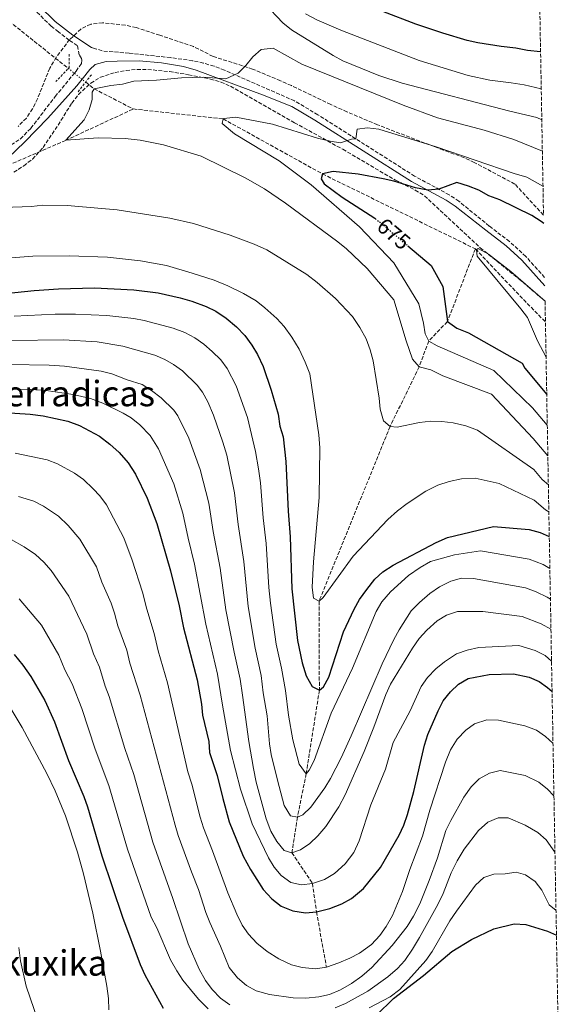
# Model space of a CAD drawing. Units: metres. Extents: x 621336 to 624795, y 4715613 to 4717987.
# Drawn here: x 624530 to 624775, y 4716912 to 4717358 of the extents above; entities that cross this region are included whole.
import ezdxf
from ezdxf.enums import TextEntityAlignment as Align

# ---------------------------------------------------------------- set-up
doc = ezdxf.new("R2010")
doc.units = ezdxf.units.M
doc.header["$MEASUREMENT"] = 0
for name, pattern in [('DGN Style 2', [1.7399219301090239, 1.043953158065414, -0.6959687720436097]), ('DGN Style 3', [2.435890702152634, 1.739921930109024, -0.6959687720436097]), ('DGN Style 5', [1.217945351076317, 0.5219765790327072, -0.6959687720436097])]:
    doc.linetypes.add(name, pattern=pattern)
for name, color, linetype, lineweight in [('Barranco lineal', 142, 'DGN Style 3', 13), ('Barranco lineal no visto', 142, 'DGN Style 5', 0), ('Camino', 7, 'DGN Style 3', 0), ('Cota de curva de nivel directora', 7, 'Continuous', 0), ('Curva de nivel directora', 30, 'Continuous', 30), ('Curva de nivel directora no vista', 30, 'DGN Style 5', 30), ('Curva de nivel intermedia', 30, 'Continuous', 0), ('Margen derecho', 7, 'Continuous', 0), ('Pontón-alcantarilla (pasos de agua)', 1, 'DGN Style 2', 0), ('Texto de Área (paraje) menor', 7, 'Continuous', 0), ('Zona arbolada', 92, 'DGN Style 3', 0)]:
    doc.layers.add(name, color=color, linetype=linetype, lineweight=lineweight)
doc.styles.add('Style-Arial', font='arial.ttf')

msp = doc.modelspace()

# ---------------------------------------------------------------- linework, layer by layer
at = {"layer": 'Barranco lineal', "color": 142, "linetype": 'DGN Style 3', "lineweight": 13, "extrusion": (0.1017982061217342, 0.0356973999669402, 0.9941643832214054), "elevation": 232656.7172224886, "flags": 128}
msp.add_lwpolyline([(4244888.534320123, -2137771.695451524), (4244884.439741739, -2137774.291030045), (4244869.928238502, -2137788.103215743)], dxfattribs=at)
at = {"layer": 'Barranco lineal', "color": 142, "linetype": 'DGN Style 3', "lineweight": 13, "extrusion": (0.6259326051348758, 0.5426264069025797, 0.5601472631023594), "elevation": 2951124.565089385, "flags": 128}
msp.add_lwpolyline([(3155126.882561009, -1994698.470967043), (3155093.974112609, -1994701.102568072), (3155081.109651336, -1994702.575298922)], dxfattribs=at)
at = {"layer": 'Barranco lineal', "color": 142, "linetype": 'DGN Style 3', "lineweight": 13}
for points in [[(624166.6500000004, 4717721.65, 745), (624194.0899999999, 4717707.09, 740), (624223.0800000001, 4717692.630000001, 735), (624253.6699999999, 4717672.800000001, 730), (624299.0499999998, 4717642.720000001, 725), (624318.9400000004, 4717620.67, 720), (624353.6699999999, 4717595.890000001, 715), (624378.3099999997, 4717554.619999999, 710), (624408.1399999997, 4717498.42, 705), (624444.75, 4717442.01, 700), (624459.4900000002, 4717420.24, 695), (624496.0599999997, 4717380.109999999, 690), (624551.5300000003, 4717336.08, 685.8699999999953)], [(623979.5300000003, 4717246.41, 715), (624063.3700000001, 4717270, 710), (624099.9199999999, 4717286.99, 706.029999999999), (624145.3200000003, 4717294.619999999, 705), (624229.6299999999, 4717290.300000001, 700), (624330.1200000001, 4717277.730000001, 695), (624394.5599999997, 4717270.75, 691.029999999999), (624427.4199999999, 4717270.619999999, 690), (624488.4600000001, 4717276.600000001, 688.2599999999948), (624550.3899999997, 4717303.480000001, 685), (624580.9500000002, 4717317.67, 683.5099999999948)], [(624580.9500000002, 4717317.67, 683.5099999999948), (624621.6399999997, 4717313.180000001, 680), (624666.5999999996, 4717288.26, 675), (624735.7699999996, 4717254.350000001, 670)], [(624735.7699999996, 4717254.350000001, 670), (624723.1100000005, 4717221.41, 675), (624714.6500000004, 4717212.630000001, 680), (624710.3600000005, 4717200.970000001, 685), (624697.1699999999, 4717173.92, 690), (624665.0099999999, 4717094.880000001, 695), (624665.1699999999, 4717054.57, 700), (624659.2100000001, 4717016.789999999, 705), (624655.2300000006, 4716997.039999999, 710), (624652.7599999999, 4716981, 715), (624662.04, 4716967.100000001, 720), (624663.8799999999, 4716954.24, 725), (624668.3499999996, 4716929.26, 730)]]:
    msp.add_polyline3d(points, dxfattribs=at)
at = {"layer": 'Barranco lineal no visto', "color": 142, "linetype": 'DGN Style 5', "lineweight": 0, "extrusion": (-0.3393859221581813, -0.5024242467191086, 0.7952276857287964), "elevation": -2581522.60052164, "flags": 128}
msp.add_lwpolyline([(-2123015.746446951, 3387014.906728761), (-2123012.241773377, 3387014.560371811), (-2123007.799234821, 3387014.130894312), (-2123005.726437965, 3387013.933630663)], dxfattribs=at)
at = {"layer": 'Camino', "color": 7, "linetype": 'DGN Style 3', "lineweight": 0}
for points in [[(624525.6700000024, 4717301.460000002, 688.1100000000006), (624529.879999999, 4717304.15, 688.0800000000017), (624534.5700000006, 4717308.930000001, 687.8200000000071), (624545.6200000013, 4717323.290000003, 687.2400000000056), (624554.2800000004, 4717333.890000002, 687.2400000000056), (624555.0599999982, 4717334.84, 687.2400000000056), (624557.5100000004, 4717338.26, 687.2400000000056), (624557.7199999981, 4717339.779999999, 687.2400000000056), (624557.4699999979, 4717340.57, 687.5599999999978), (624556.4899999987, 4717342.140000002, 687.5599999999978), (624555.6200000015, 4717346.430000002, 687.6999999999972), (624551.890000001, 4717348.880000001, 687.8300000000017), (624547.0899999999, 4717352.590000002, 688.1900000000024), (624543.7999999997, 4717355.140000002, 688.4400000000023), (624529.1900000004, 4717369.480000001, 690.1999999999972)], [(624767.120000001, 4717241.380000002, 671.0399999999936), (624758.6200000006, 4717250.930000001, 671.7500000000001), (624751.2199999976, 4717257.630000002, 672.3300000000019), (624742.079999998, 4717264.699999999, 672.7100000000064), (624728.3000000004, 4717275.869999999, 674.0200000000041), (624723.9899999987, 4717278.800000002, 674.4400000000023), (624708.2899999989, 4717287.260000002, 676.2899999999937), (624664.5300000008, 4717315.040000003, 682.3800000000048), (624653.8999999979, 4717321.350000001, 683.4700000000012), (624622.2199999987, 4717335.250000001, 686.1699999999983), (624617.5499999993, 4717337.040000001, 686.3699999999955), (624612.7399999971, 4717338.449999999, 686.3200000000071), (624607.8199999996, 4717339.520000001, 686.1900000000026), (624597.7899999982, 4717340.920000002, 686.2700000000041), (624579.0500000007, 4717342.92, 686.8000000000029), (624566.7999999997, 4717343.980000001, 687.4400000000024), (624564.3399999987, 4717344.790000001, 687.4799999999959)]]:
    msp.add_polyline3d(points, dxfattribs=at)
at = {"layer": 'Curva de nivel directora', "color": 30, "linetype": 'Continuous', "lineweight": 30, "flags": 128}
for points, elevation in [([(624765.2900000004, 4717343.560000001), (624759.4099999998, 4717344.100000001), (624754.0699999998, 4717345.230000001), (624747.4499999993, 4717345.880000002), (624736.879999999, 4717347.600000001), (624731.9999999997, 4717348.690000001), (624720.9899999991, 4717352.03), (624708.7800000005, 4717356.130000002), (624693.8299999994, 4717361.810000001)], 700.0000000000002), ([(624766.6899999996, 4717265.79), (624765.5099999994, 4717266.78), (624761.2699999993, 4717269.430000002), (624746.8700000002, 4717276.600000001), (624741.8900000004, 4717278.289999999), (624737.2700000001, 4717280.880000004), (624732.659999999, 4717282.800000003), (624727.4600000001, 4717284.36), (624719.239999999, 4717281.36), (624714.25, 4717280.980000001), (624708.6799999999, 4717281.939999999), (624698.8499999996, 4717284.95), (624693.9799999992, 4717286.11), (624682.7199999985, 4717288.090000001), (624671.4599999997, 4717289.420000001), (624666.5999999982, 4717288.260000001), (624665.9299999999, 4717286.020000001), (624667.3600000005, 4717283.760000002), (624675.4200000005, 4717277.740000002), (624690.2300000008, 4717268.2), (624690.4999999991, 4717268.000000001)], 675.0000000000003), ([(624705.2800000003, 4717255.689999999), (624715.7199999986, 4717246.840000001), (624721.0899999996, 4717237.250000002), (624723.1100000005, 4717221.410000001), (624727.3700000006, 4717218.500000001), (624732.6199999988, 4717216.359999999), (624756.9299999987, 4717202.640000002), (624758.1699999992, 4717200.300000002), (624768.0799999998, 4717188.359999999)], 675.0000000000006), ([(624508.2600000004, 4717232.710000002), (624536.019999999, 4717235.500000002), (624547.1599999992, 4717236.230000001), (624563.3399999996, 4717236.660000001), (624581.2199999989, 4717235.800000001), (624592.169999999, 4717234.470000001), (624602.129999999, 4717232.24), (624607.3999999994, 4717230.630000001), (624613.8700000005, 4717228.240000002), (624618.3799999988, 4717226.08), (624622.9699999997, 4717222.92), (624627.6300000001, 4717219.080000003), (624631.3799999985, 4717215.080000001), (624634.6299999985, 4717210.82), (624637.199999999, 4717206.529999999), (624639.6799999999, 4717201.090000001), (624643.3700000002, 4717190.390000001), (624646.4799999993, 4717179.51), (624647.2100000002, 4717174.060000001), (624648.8099999984, 4717169.330000001), (624650.0099999988, 4717158.07), (624650.980000001, 4717135.590000001), (624652.0099999993, 4717124.050000001), (624652.6799999997, 4717100.470000002), (624655.2500000002, 4717077.140000002), (624657.349999999, 4717066.950000001), (624659.2099999987, 4717061.080000001), (624661.9600000002, 4717056.300000003), (624665.1699999999, 4717054.57), (624667.0499999997, 4717056.130000001), (624669.3799999988, 4717060.490000002), (624676.1499999993, 4717081.03), (624680.919999999, 4717091.180000001), (624683.2900000005, 4717095.59), (624686.6099999998, 4717100.17), (624690.2099999984, 4717104.810000001), (624693.9299999999, 4717108.150000002), (624698.6100000005, 4717111.180000001), (624717.9999999985, 4717121.430000002), (624723.1699999984, 4717123.680000001), (624743.9899999991, 4717128.750000002), (624760.0499999989, 4717127.360000002), (624765.0499999991, 4717126.029999999), (624769.230000001, 4717124.110000002)], 700.0000000000001), ([(624517.8699999994, 4717180.580000001), (624534.2899999989, 4717179.53), (624540.1399999984, 4717178.810000001), (624551.3599999989, 4717176.330000003), (624556.5999999982, 4717174.390000002), (624565.6599999998, 4717169.53), (624570.4099999995, 4717165.880000004), (624574.5299999989, 4717162.100000001), (624578.6599999995, 4717157.480000001), (624581.9099999995, 4717152.37), (624587.2800000006, 4717141.51), (624591.6799999995, 4717130.03), (624597.769999998, 4717108.539999999), (624601.730000001, 4717092.720000001), (624603.7099999991, 4717082.87), (624609.8, 4717059.199999999), (624611.7699999993, 4717048.310000001), (624612.2799999989, 4717043.330000003), (624615.1100000008, 4717031.34), (624615.4900000008, 4717026.350000001), (624618.9399999997, 4717015.91), (624621.4099999996, 4717005.53), (624624.3299999987, 4716995.050000002), (624630.6599999988, 4716979.49), (624634.0400000005, 4716973.359999999), (624639.6599999998, 4716964.4), (624643.6299999994, 4716960.070000002), (624647.9099999999, 4716956.79), (624653.1600000003, 4716954.630000001), (624658.8899999991, 4716953.84), (624663.8800000002, 4716954.240000002), (624669.9100000008, 4716955.690000001), (624675.3400000001, 4716957.810000001), (624679.73, 4716960.210000002), (624685.1300000001, 4716964.840000001), (624692.8399999993, 4716974.380000001), (624701.2300000001, 4716988.880000001), (624703.349999999, 4716993.410000001), (624705.0799999991, 4716998.34), (624708.0000000005, 4717008.690000001), (624712.7100000001, 4717029.730000001), (624714.1899999997, 4717034.51), (624718.9199999993, 4717045.210000002), (624721.2599999995, 4717049.7), (624724.4899999994, 4717053.820000002), (624728.1399999994, 4717057.240000002), (624732.5000000002, 4717059.930000001), (624741.9599999996, 4717061.74), (624753.0499999983, 4717061.990000002), (624760.1899999997, 4717060.490000002), (624764.7199999982, 4717058.480000001), (624768.3999999996, 4717055.76), (624770.4899999994, 4717054.029999999)], 725.0000000000001), ([(624527.0400000003, 4717070.710000001), (624530.9999999988, 4717065.930000001), (624534.6199999996, 4717060.84), (624540.9000000006, 4717049.840000001), (624545.3300000007, 4717040.24), (624551.5999999981, 4717022.800000002), (624558.5499999997, 4717006.440000001), (624560.2300000006, 4717001.730000001), (624566.7699999984, 4716979.530000002), (624576.1399999983, 4716951.87), (624583.9900000005, 4716930.340000001), (624586.1200000006, 4716925.740000002), (624594.5199999983, 4716910.640000001)], 750.0000000000001), ([(624690.9900000007, 4716907.41), (624698.7299999989, 4716914.970000002), (624712.3199999989, 4716925.380000001), (624725.0500000004, 4716936.289999999), (624734.0800000007, 4716941.710000002), (624744.0699999996, 4716946.500000002), (624753.3900000004, 4716948.880000002), (624758.6799999988, 4716948.560000002), (624768.4199999997, 4716945.510000002), (624772.4699999997, 4716943.62)], 750.0000000000001)]:
    msp.add_lwpolyline(points, dxfattribs=dict(at, elevation=elevation))
at = {"layer": 'Curva de nivel directora no vista', "color": 30, "linetype": 'DGN Style 5', "lineweight": 30, "elevation": 675.0000000000005, "flags": 128}
msp.add_lwpolyline([(624690.4999999991, 4717268.000000001), (624693.0499999993, 4717266.040000001), (624705.2800000003, 4717255.689999999)], dxfattribs=at)
at = {"layer": 'Curva de nivel intermedia', "color": 30, "linetype": 'Continuous', "lineweight": 0, "flags": 128}
for points, elevation in [([(624765.8400000003, 4717312.800000001), (624763.660000001, 4717313.810000001), (624751.4200000011, 4717316.75), (624702.6699999997, 4717329.369999998), (624692.0599999991, 4717332.869999998), (624675.8200000006, 4717339.449999998), (624671.4199999995, 4717341.84), (624652.5800000014, 4717353.529999998), (624648.680000001, 4717356.659999999), (624640.3000000013, 4717365.380000001)], 690.0000000000001), ([(624765.5899999999, 4717326.86), (624757.920000001, 4717328.609999998), (624752.0100000012, 4717329.449999998), (624742.3300000007, 4717330.680000001), (624732.5000000002, 4717332.779999998), (624710.2900000016, 4717339.649999999), (624674.8600000017, 4717353.390000001), (624663.9800000008, 4717358.029999999), (624658.850000001, 4717360.740000002)], 695), ([(624766.0999999995, 4717298.569999999), (624753.16, 4717303.84), (624739.8000000004, 4717308.140000001), (624718.5800000018, 4717313.65), (624703.0899999997, 4717319.359999998), (624657.1900000003, 4717337.92), (624644.3300000014, 4717345.140000001), (624638.8799999999, 4717344.539999999), (624635.070000001, 4717341.33), (624631.9100000004, 4717337.380000001), (624628.380000001, 4717333.81), (624622.8300000011, 4717331.289999999), (624612.7800000019, 4717331.999999999), (624602.7000000011, 4717331.719999999), (624591.4600000004, 4717330.74), (624581.1300000015, 4717330.329999999), (624576.1000000002, 4717328.970000001), (624570.7900000017, 4717328.349999999), (624563.190000002, 4717326.819999999), (624562.3300000015, 4717325.279999999), (624562.3899999997, 4717321.980000001), (624560.9500000002, 4717317.249999999), (624558.7300000006, 4717312.74), (624550.3900000012, 4717303.480000001), (624565.0200000004, 4717304.630000001), (624577.22, 4717304.26), (624584.0500000007, 4717303.55), (624594.6600000011, 4717301.390000001), (624611.6200000017, 4717296.279999998), (624631.610000001, 4717286.460000001), (624640.3799999995, 4717281.550000001), (624649.7800000008, 4717275.009999998), (624673.5300000017, 4717257.59), (624677.4099999998, 4717254.440000001), (624686.7599999995, 4717245.470000001), (624698.9200000011, 4717231.289999999), (624704.450000001, 4717212.779999998), (624707.3299999998, 4717204.390000001), (624710.3600000008, 4717200.970000001), (624715.6000000001, 4717199.570000002), (624721.1000000008, 4717196.940000001), (624743.0800000017, 4717188.640000001), (624761.940000002, 4717168.470000001), (624768.5700000017, 4717160.679999999)], 685.0000000000002), ([(624766.3800000012, 4717282.789999999), (624759.1400000014, 4717286.83), (624753.3500000001, 4717288.41), (624718.07, 4717300.529999999), (624692.0200000012, 4717308.560000001), (624687.0200000011, 4717309.169999998), (624682.24, 4717308.519999998), (624681.6299999999, 4717304.180000001), (624679.7300000021, 4717304.019999999), (624674.6800000007, 4717302.409999999), (624670.0899999996, 4717303.09), (624664.3499999996, 4717304.52), (624643.9400000002, 4717310.769999999), (624627.3799999997, 4717313.949999999), (624621.9000000014, 4717313.33), (624621.6399999998, 4717313.179999999), (624621.1700000004, 4717311.140000001), (624626.8299999998, 4717306.490000002), (624647.0000000001, 4717294.180000001), (624661.4100000004, 4717283.380000001), (624683.350000001, 4717264.38), (624698.9000000011, 4717248.09), (624710.1399999995, 4717229.42), (624712.2699999998, 4717220.779999998), (624713.1000000011, 4717215.829999999), (624714.6500000001, 4717212.630000001), (624718.4100000019, 4717210.460000001), (624744.1600000013, 4717199.249999999), (624761.7000000007, 4717182.4), (624768.3200000012, 4717174.579999999)], 680), ([(624522.0600000003, 4717273.090000001), (624534.85, 4717273.499999999), (624540.0500000013, 4717274.099999999), (624551.0199999993, 4717274.05), (624573.6399999993, 4717272.039999997), (624597.5300000011, 4717268.279999998), (624608.1700000007, 4717265.869999998), (624624.7700000014, 4717260.52), (624635.6800000012, 4717256.439999999), (624641.4000000011, 4717253.880000002), (624659.4700000002, 4717242.770000001), (624664.1399999995, 4717239.16), (624672.5000000013, 4717231.82), (624680.0899999997, 4717223.680000001), (624683.4900000017, 4717218.789999999), (624686.3300000004, 4717213.639999999), (624688.150000002, 4717208.680000001), (624689.54, 4717203.65), (624692.2400000002, 4717186.800000002), (624692.7099999996, 4717181.720000001), (624694.2000000004, 4717176.54), (624697.170000001, 4717173.92), (624700.3499999995, 4717173.600000001), (624710.4700000003, 4717175.679999999), (624715.6700000016, 4717176.41), (624720.6700000018, 4717176.249999999), (624725.7099999998, 4717175.609999999), (624731.4600000009, 4717174.220000001), (624736.7800000008, 4717172.239999999), (624762.1900000002, 4717154.529999999), (624766.0200000014, 4717149.92), (624768.8100000008, 4717147.480000001)], 690.0000000000001), ([(624767.32, 4717230.67), (624751.8000000011, 4717244.06), (624741.7300000016, 4717251.880000001), (624737.0900000014, 4717254.469999999), (624736.28, 4717253.949999998), (624736.6399999999, 4717251.009999999), (624756.3600000008, 4717227.27), (624759.3700000016, 4717223.269999999), (624763.9300000013, 4717212.759999999), (624767.7699999993, 4717205.289999999)], 670.0000000000001), ([(624513.6800000005, 4717249.409999998), (624535.5000000005, 4717251.060000001), (624551.9300000012, 4717251.219999999), (624569.2100000014, 4717250.640000001), (624584.2000000007, 4717248.98), (624595.9199999997, 4717246.769999999), (624607.6699999999, 4717243.419999998), (624617.4900000013, 4717240.189999999), (624623.79, 4717237.63), (624630.8300000008, 4717234.16), (624636.6, 4717230.83), (624640.5100000014, 4717227.720000001), (624645.8899999993, 4717222.859999999), (624649.2199999997, 4717219.140000001), (624652.7699999991, 4717214.34), (624656.0400000014, 4717208.939999999), (624658.8100000009, 4717203.02)], 695), ([(624527.1000000006, 4717223.82), (624545.6600000015, 4717224.739999999), (624554.7300000018, 4717224.739999999), (624568.9299999997, 4717224.210000002), (624581.2600000012, 4717222.899999999), (624585.9400000017, 4717221.980000001), (624599.050000001, 4717218.409999999), (624604.2300000022, 4717216.5), (624608.7899999997, 4717214.039999999), (624612.8800000001, 4717211.179999998), (624616.7200000002, 4717207.949999998), (624620.5100000009, 4717204.090000001), (624623.4400000013, 4717200.149999999), (624627.4800000003, 4717192.369999999), (624632.6700000004, 4717178.039999999), (624636.3099999992, 4717162.67), (624637.6799999995, 4717154.850000001), (624638.5199999999, 4717148.470000001), (624639.670000001, 4717132.550000001), (624641.1600000019, 4717120.949999998), (624642.3399999999, 4717101.02), (624643.0400000017, 4717093.949999999), (624645.6900000003, 4717075.38), (624648.0900000009, 4717064.619999999), (624649.7899999997, 4717054.49), (624651.1300000009, 4717043.2), (624653.1300000013, 4717032.100000001), (624656.0400000014, 4717021.060000001), (624659.2100000009, 4717016.789999999), (624660.5800000011, 4717018.34), (624662.8099999997, 4717022.819999999), (624670.5299999999, 4717044.109999999), (624680.2300000006, 4717064.539999999), (624690.8400000011, 4717090.26), (624693.4400000006, 4717094.529999998), (624697.4200000013, 4717099.140000001), (624705.5799999997, 4717106.42), (624710.8200000012, 4717110.180000001), (624715.4800000016, 4717112.800000001), (624726.2599999997, 4717115.92), (624738.0500000003, 4717117.609999999), (624760.0700000012, 4717113.92), (624766.4300000004, 4717111.529999999), (624769.4900000002, 4717109.689999999)], 705), ([(624526.0400000011, 4717212.929999999), (624549.3499999996, 4717213.149999999), (624564.5399999998, 4717212.24), (624576.2900000003, 4717210.310000001), (624590.7000000004, 4717206.189999999), (624595.3000000004, 4717204.249999999), (624599.1900000018, 4717202.000000001), (624603.2500000009, 4717199.07), (624609.8800000005, 4717192.680000001), (624612.2400000008, 4717189.479999999), (624614.6200000013, 4717185.08), (624617.27, 4717179.060000001), (624621.5400000014, 4717166.859999999), (624623.2400000002, 4717161.039999999), (624626.8099999998, 4717143.859999999), (624628.35, 4717129.519999998), (624630.9300000014, 4717112.88), (624632.9400000009, 4717092.409999999), (624636.1300000005, 4717073.619999998), (624638.8700000008, 4717061.289999999), (624639.7699999993, 4717053.430000001), (624641.5100000005, 4717042.909999999), (624642.5800000012, 4717030.359999998), (624643.3700000002, 4717025.42), (624646.1700000009, 4717013.779999998), (624649.2900000013, 4717002.399999999), (624652.1700000003, 4716997.75), (624655.2300000001, 4716997.039999999), (624657.6200000017, 4716998.220000002), (624661.2800000008, 4717001.65), (624667.5800000017, 4717010.340000001), (624670.2200000014, 4717014.580000001), (624675.0600000008, 4717024.009999999), (624679.6200000005, 4717033.98), (624693.6600000019, 4717066.56), (624698.8099999994, 4717077.449999999), (624701.2700000004, 4717081.940000001), (624706.7900000013, 4717090.449999999), (624710.4200000011, 4717094.289999999), (624715.2200000001, 4717098.319999999), (624719.61, 4717101.310000001), (624724.6500000004, 4717103.939999999), (624729.4800000006, 4717105.26), (624734.9600000012, 4717105.079999999), (624758.5300000012, 4717100.890000001), (624763.3100000002, 4717099.100000001), (624768.2000000007, 4717096.75), (624769.7400000007, 4717095.77)], 710.0000000000001), ([(624524.9800000016, 4717202.039999999), (624542.9500000002, 4717201.779999999), (624549.8800000015, 4717201.24), (624566.4500000009, 4717198.949999999), (624571.3000000013, 4717197.74), (624578.2200000014, 4717195.069999999), (624584.9400000004, 4717193.009999999), (624589.1400000004, 4717190.3), (624593.51, 4717186.859999999), (624599.3300000004, 4717181.329999999), (624601.0500000014, 4717178.819999999), (624606.0600000005, 4717168.609999999), (624611.2500000007, 4717154.529999999), (624615.0999999996, 4717139.25), (624617.0399999998, 4717126.480000001), (624620.3099999998, 4717109.819999999), (624622.8500000013, 4717090.880000001), (624626.5700000006, 4717071.859999999), (624629.3900000014, 4717059.519999999), (624630.4300000007, 4717052.390000001), (624633.2100000014, 4717031.349999999), (624635.3300000003, 4717019.189999999), (624636.5799999997, 4717012.989999999), (624641.0600000012, 4716996.289999999), (624643.1900000013, 4716990.74), (624645.9400000006, 4716986.09), (624649.3100000013, 4716982.079999999), (624652.7600000004, 4716980.999999999), (624656.6699999997, 4716982.340000001), (624660.7900000013, 4716985.179999999), (624664.4900000005, 4716988.599999999), (624668.0500000011, 4716992.819999998), (624674.0500000003, 4717001.82), (624676.8200000019, 4717007.210000001), (624685.5200000012, 4717026.779999998), (624689.8900000011, 4717037.8), (624695.1900000006, 4717052.689999999), (624697.380000001, 4717057.259999999), (624707.3099999998, 4717073.539999999), (624710.4000000011, 4717078.04), (624713.7400000005, 4717081.770000001), (624718.5199999993, 4717085.939999999), (624722.7500000005, 4717088.59), (624727.6800000012, 4717090.25), (624739.2000000014, 4717090.220000002), (624757.0000000001, 4717087.859999998), (624765.5300000019, 4717084.67), (624769.8800000015, 4717082.210000001)], 715.0000000000001), ([(624658.8100000009, 4717203.02), (624660.8000000002, 4717197.84), (624664.9700000011, 4717170.220000001), (624665.4500000017, 4717164.219999999), (624665.0200000001, 4717141.730000001), (624662.5400000013, 4717112.630000001), (624661.9700000014, 4717101.179999998), (624662.5800000017, 4717096.23), (624665.0100000012, 4717094.88), (624666.8799999999, 4717096.569999999), (624680.53, 4717115.220000001), (624696.1500000019, 4717131.81), (624700.5000000015, 4717135.77), (624704.8900000014, 4717139.149999999), (624713.4200000007, 4717144.639999999), (624718.8099999998, 4717147.349999998), (624723.9700000009, 4717149.119999998), (624729.4500000015, 4717150.199999998), (624735.690000002, 4717150.48), (624746.5400000017, 4717148.119999999), (624762.4299999994, 4717140.600000001), (624767.5200000011, 4717136.26), (624769.0299999998, 4717135.300000001)], 695), ([(624511.9000000014, 4717191.27), (624534.6399999999, 4717190.720000001), (624541.5399999998, 4717190.289999999), (624553.7599999995, 4717188.399999999), (624561.5200000001, 4717186.67), (624567.24, 4717184.52), (624576.3799999997, 4717180.02), (624580.0000000006, 4717177.92), (624583.8699999996, 4717174.760000001), (624588.5900000003, 4717169.859999998), (624592.4000000014, 4717163.819999999), (624599.27, 4717148.019999999), (624603.3899999995, 4717134.640000002), (624605.7200000008, 4717123.449999999), (624608.6199999999, 4717111.640000002), (624613.7200000006, 4717084.400000001), (624619.0899999995, 4717061.81), (624621.3600000005, 4717047.859999998), (624624.9600000012, 4717027.24), (624629.520000001, 4717009.76), (624634.7800000004, 4716994.09), (624642.1299999997, 4716978.730000001), (624644.7400000005, 4716974.449999998), (624647.9400000012, 4716970.619999999), (624652.1800000013, 4716967.55), (624657.0700000019, 4716966.539999997), (624662.0400000007, 4716967.099999999), (624667.5200000014, 4716968.86), (624672.060000001, 4716971.67), (624676.86, 4716975.9), (624680.7100000011, 4716981.050000001), (624683.150000002, 4716986.429999999), (624688.4600000005, 4717002.649999999), (624695.1399999993, 4717018.84), (624698.6399999995, 4717030.910000001), (624706.1900000023, 4717045.24), (624711.2900000006, 4717056.279999998), (624714.1500000017, 4717060.38), (624717.9200000003, 4717064.199999999), (624721.8699999999, 4717067.449999999), (624727.29, 4717071.039999999), (624732.0199999998, 4717072.659999999)], 720), ([(624527.4400000003, 4717161.84), (624542.0400000005, 4717158.83), (624546.6800000007, 4717156.98), (624554.3200000006, 4717152.849999999), (624558.3700000008, 4717149.92), (624562.820000001, 4717145.800000002), (624565.7900000016, 4717142.520000001), (624568.8, 4717138.52), (624576.6600000013, 4717123.609999998), (624580.3899999995, 4717113.439999999), (624585.1399999993, 4717098.999999999), (624587.0800000017, 4717091.24), (624590.3499999995, 4717080.220000002), (624592.1399999999, 4717072.389999999), (624596.38, 4717057.909999999), (624605.6900000018, 4717017.63), (624607.4800000021, 4717012.109999998), (624611.2400000017, 4716997.03), (624612.7000000014, 4716992.26), (624616.7500000015, 4716981.819999999), (624623.6900000017, 4716962.880000001), (624627.790000001, 4716953.17), (624630.2899999999, 4716948.259999998), (624633.0400000014, 4716944.09), (624636.8600000015, 4716939.99), (624641.5000000016, 4716936.289999999), (624646.8200000013, 4716932.920000001), (624652.5800000014, 4716930.23), (624657.4299999995, 4716929.009999999), (624663.4100000008, 4716928.509999998), (624668.3500000006, 4716929.259999999), (624674.0400000013, 4716931.11), (624678.9600000011, 4716933.229999999), (624683.350000001, 4716935.599999999), (624688.76, 4716939.489999999), (624692.5000000017, 4716943.5), (624695.4100000019, 4716947.560000001), (624698.3199999998, 4716952.609999998), (624702.8200000017, 4716963.5), (624706.0800000004, 4716973.46), (624711.7900000013, 4716988.529999999), (624715.1200000017, 4717000.239999999), (624722.2600000009, 4717022.02), (624724.4500000014, 4717027.520000001), (624727.5400000004, 4717032.399999999), (624731.4100000019, 4717036.409999999), (624735.4100000005, 4717039.38), (624741.0000000007, 4717041.13), (624746.24, 4717041.060000001), (624758.1, 4717038.48), (624763.5100000012, 4717036.499999999), (624767.5600000013, 4717033.62), (624770.9100000019, 4717030.609999999)], 730), ([(624528.9300000012, 4717142.180000001), (624535.8700000015, 4717140.17), (624540.3100000005, 4717137.890000001), (624547.0899999999, 4717133.32), (624551.5199999999, 4717129.08), (624556.7200000011, 4717122.949999999), (624564.2600000005, 4717110.390000001), (624566.640000001, 4717103.42), (624570.9400000013, 4717093.99), (624572.5100000005, 4717089.460000002), (624573.9700000001, 4717083.640000001), (624577.9900000012, 4717072.630000001), (624579.3300000001, 4717066.75), (624583.9900000005, 4717052.3), (624599.9400000006, 4716993.429999999), (624601.3100000008, 4716988.84), (624607.280000001, 4716972.310000001), (624610.4700000006, 4716964.359999998), (624613.8200000012, 4716954.000000001), (624615.6600000006, 4716949.349999999), (624620.4400000017, 4716938.75), (624624.4000000004, 4716928.98), (624628.0599999992, 4716924.390000001), (624632.1800000009, 4716920.909999998), (624636.5500000007, 4716918.470000001), (624642.6700000007, 4716916.77), (624653.2400000008, 4716915.260000001), (624659.0099999999, 4716915.130000001), (624664.9199999997, 4716915.759999999), (624669.79, 4716916.890000001), (624674.7300000021, 4716918.899999999), (624679.740000001, 4716921.74), (624684.35, 4716925.079999999), (624688.9700000002, 4716929.050000002), (624698.0600000008, 4716938.949999999), (624704.8399999999, 4716947.65), (624707.7800000014, 4716952.34), (624710.5799999998, 4716957.840000001), (624714.8800000004, 4716968.359999999), (624718.5900000008, 4716978.689999998), (624722.4400000019, 4716991.08), (624724.6200000013, 4716995.579999999), (624730.5600000002, 4717006.09), (624733.9100000006, 4717010.84), (624737.5300000017, 4717014.46), (624742.190000002, 4717016.960000001), (624747.0400000003, 4717018.199999999), (624758.2400000007, 4717016), (624764.5100000004, 4717012.88), (624768.4199999997, 4717009.769999999), (624771.3400000011, 4717006.789999999)], 735.0000000000001), ([(624525.6200000008, 4717122.83), (624531.5599999997, 4717119.539999999), (624536.740000001, 4717115.949999998), (624540.4700000014, 4717112.59), (624543.7200000014, 4717108.779999998), (624551.8500000007, 4717097.159999999), (624558.4400000002, 4717083.17), (624559.8799999994, 4717079.92), (624562.9500000007, 4717070.99), (624565.6300000006, 4717065.029999998), (624568.2800000015, 4717056.449999998), (624570.0800000009, 4717051.79), (624577.1600000019, 4717028.230000001), (624581.1699999997, 4717016.4), (624589.7900000007, 4716985.74), (624598.7900000019, 4716960.310000001), (624605.760000001, 4716939.7), (624610.7800000012, 4716928.249999999), (624613.6700000013, 4716923.09), (624616.5999999995, 4716919.050000001), (624620.4100000004, 4716915.199999998), (624624.6600000019, 4716912.100000001)], 740.0000000000001), ([(624529.2599999999, 4717095.98), (624539.4500000001, 4717083.939999999), (624547.2500000007, 4717070.38), (624550.0300000013, 4717063.739999999), (624553.2600000012, 4717057.439999998), (624557.6100000008, 4717046.28), (624563.6300000001, 4717027.9), (624569.8600000017, 4717011.42), (624578.2800000017, 4716982.630000001), (624589.0399999997, 4716951.759999999), (624591.5400000009, 4716946.98), (624597.7600000014, 4716932.480000001), (624600.6400000004, 4716927.569999999), (624603.3300000015, 4716923.350000001), (624606.7900000014, 4716919.029999998), (624610.5199999998, 4716914.659999999), (624614.9100000019, 4716910.41)], 745), ([(624769.8800000015, 4717082.210000001), (624769.9800000021, 4717082.11)], 715.0000000000002), ([(624732.0199999998, 4717072.659999999), (624737.3399999995, 4717073.970000001), (624755.4600000001, 4717074.83), (624762.8600000008, 4717072.579999999), (624767.2999999998, 4717070.259999999), (624768.9200000004, 4717068.929999999), (624770.2400000013, 4717067.65)], 720), ([(624524.8000000005, 4717047.449999999), (624530.6400000011, 4717037.690000001), (624541.8200000015, 4717016.859999998), (624545.5400000007, 4717009.06), (624550.3100000008, 4716997.709999999), (624555.6799999997, 4716981.289999997), (624558.410000001, 4716971.42), (624562.630000001, 4716953.71), (624566.1100000012, 4716936.499999999), (624568.9299999997, 4716920.66), (624569.6600000006, 4716914.960000001), (624569.8600000017, 4716909.960000001)], 755), ([(624672.3100000013, 4716910.720000001), (624677.0200000008, 4716912.789999999), (624687.05, 4716918.269999999), (624696.2099999998, 4716924.78), (624700.4700000002, 4716928.539999999), (624703.7800000005, 4716932.289999999), (624707.3000000009, 4716937.289999999), (624710.5199999996, 4716942.560000001), (624718.7699999996, 4716957.57), (624721.2199999993, 4716962.559999999), (624724.7900000013, 4716971.929999999), (624727.5800000007, 4716977.34), (624730.7800000014, 4716982.550000001), (624737.1200000005, 4716991.04), (624741.3700000017, 4716994.8), (624746.040000001, 4716996.789999999), (624750.6100000021, 4716996.739999999), (624758.3700000002, 4716993.519999999), (624764.1100000002, 4716990.17), (624767.7800000004, 4716986.779999999), (624771.7900000003, 4716981.259999999)], 740.0000000000001), ([(624687.7000000007, 4716910.789999999), (624697.1399999997, 4716915.779999999), (624701.5300000019, 4716919.160000001), (624713.3700000016, 4716932.199999998), (624716.2900000007, 4716936.26), (624724.2100000001, 4716950.179999999), (624727.1800000005, 4716954.56), (624735.9, 4716966.380000001), (624739.5600000012, 4716969.759999999), (624744.2000000015, 4716971.350000001), (624749.280000002, 4716971.439999999), (624754.2300000007, 4716972.189999999), (624758.510000001, 4716971.039999999), (624762.900000001, 4716968.029999998), (624765.8300000012, 4716963.989999999), (624769.1399999994, 4716957.42), (624772.2700000008, 4716954.880000001)], 745), ([(624529.11, 4716938.039999999), (624529.8699999999, 4716932.119999998), (624532.530000002, 4716920.609999999), (624539.4900000002, 4716899.88), (624542.0000000002, 4716894.859999999), (624545.5200000008, 4716889.59), (624549.400000001, 4716885.590000001), (624557.9100000003, 4716878.619999999), (624561.9800000006, 4716875.729999999), (624567.3499999995, 4716872.479999999), (624572.1900000009, 4716870.15), (624600.3300000018, 4716860.960000001), (624610.2400000005, 4716857.039999999), (624620.320000001, 4716854.09), (624637.02, 4716851.16), (624648.8600000021, 4716849.96), (624665, 4716849.479999999), (624670.0000000001, 4716849.699999998), (624692.4400000013, 4716849.45), (624702.7200000009, 4716850.619999999), (624713.3800000006, 4716853.350000001), (624724.0400000003, 4716855.65), (624730.4400000017, 4716856.34)], 760)]:
    msp.add_lwpolyline(points, dxfattribs=dict(at, elevation=elevation))
at = {"layer": 'Margen derecho', "color": 7, "linetype": 'Continuous', "lineweight": 0}
for points in [[(624564.3399999987, 4717344.790000001, 687.4799999999959), (624562.0799999967, 4717345.53, 687.5099999999949), (624553.5199999983, 4717351.160000001, 687.8300000000017), (624545.6399999993, 4717357.250000002, 688.4400000000023), (624531.1900000009, 4717371.440000001, 690.1999999999972)], [(624767.1900000003, 4717237.609999999, 670.8800000000048), (624756.8700000005, 4717249.189999999, 671.7500000000001), (624749.6399999997, 4717255.740000002, 672.3300000000019), (624740.5699999994, 4717262.750000001, 672.7100000000064), (624726.6499999987, 4717273.609999999, 674.0200000000041), (624722.5399999982, 4717276.4, 674.4400000000023), (624706.8699999994, 4717284.840000001, 676.2899999999937), (624663.0699999989, 4717312.650000001, 682.3800000000048), (624652.6499999985, 4717318.830000001, 683.4700000000012), (624639.4999999988, 4717324.150000001, 684.3399999999967), (624609.4800000006, 4717335.17, 686.0800000000017), (624603.6499999987, 4717336.930000001, 686.3600000000006), (624593.7699999993, 4717338.619999999, 686.6699999999984), (624583.6700000007, 4717339.5, 686.9600000000066), (624573.6700000007, 4717339.390000001, 687.2700000000041), (624568.6599999992, 4717339.100000001, 687.1300000000047), (624563.7699999987, 4717337.790000002, 686.9600000000066), (624561.3500000002, 4717335.61, 687.0399999999936), (624557.7699999996, 4717331.12, 687.2700000000041), (624555.3700000012, 4717328.120000001, 687.429999999993), (624542.32, 4717313.520000001, 687.8999999999943), (624531.8700000005, 4717302.790000002, 688.2299999999959), (624524.11, 4717295.42, 688.4799999999959)]]:
    msp.add_polyline3d(points, dxfattribs=at)
at = {"layer": 'Pontón-alcantarilla (pasos de agua)', "color": 1, "linetype": 'DGN Style 2', "lineweight": 0, "extrusion": (-0.01232225374993988, -0.01331890662980193, 0.9998353708429747), "elevation": -69838.40468228965, "flags": 128}
msp.add_lwpolyline([(624513.0260060126, 4716830.664379832), (624512.9650247004, 4716824.713852018), (624512.574931082, 4716824.293820105), (624506.9635085769, 4716818.25327896)], dxfattribs=at)
at = {"layer": 'Pontón-alcantarilla (pasos de agua)', "color": 1, "linetype": 'DGN Style 2', "lineweight": 0, "extrusion": (0.5965027075191868, -0.4433466078469591, 0.6690503009736072), "elevation": -1718401.328134516, "flags": 128}
msp.add_lwpolyline([(4158666.543065735, 1547843.513311397), (4158672.080649198, 1547843.351851177), (4158676.926265202, 1547843.203845976)], dxfattribs=at)
at = {"layer": 'Zona arbolada', "color": 92, "linetype": 'DGN Style 3', "lineweight": 0}
for points in [[(624755.0700000003, 4717912.600000001, 733.8099999999977), (624766.6200000001, 4717269.640000001, 682.1499999999943), (624753.6900000004, 4717283.66, 682.1699999999983), (624735.2599999999, 4717293.5, 686.929999999993), (624730.79, 4717295.600000001, 687.4799999999959), (624721.3399999999, 4717299.09, 687), (624717.5099999999, 4717300.5, 687.0899999999965), (624691.4500000002, 4717310.529999999, 690.2700000000041), (624677.6699999999, 4717316.380000001, 691.0399999999936), (624670.3300000001, 4717319.689999999, 691.5399999999936), (624652.4900000002, 4717328.230000001, 694.5200000000041), (624647.5199999996, 4717330.480000001, 694.7700000000041), (624634.9500000002, 4717335.75, 695.029999999999), (624617.0700000003, 4717341.470000001, 696.9400000000023), (624608.1500000004, 4717345.980000001, 697.529999999999), (624592.9199999999, 4717351.060000001, 698.5200000000041), (624582.2199999997, 4717354.529999999, 698.2100000000064), (624577.3300000001, 4717355.59, 698.1900000000023), (624567.0300000003, 4717356.699999999, 698.2599999999948), (624561.7100000001, 4717356.08, 698.3699999999953), (624557.2199999997, 4717353.869999999, 698.6999999999971), (624552.1399999997, 4717349.08, 699.1600000000036), (624546.1100000005, 4717341.100000001, 699.1600000000036), (624543.1399999997, 4717336.130000001, 699.1199999999953), (624537.5599999997, 4717322.279999999, 698.929999999993), (624535.3799999999, 4717317.779999999, 698.8699999999953), (624532.5499999998, 4717313.550000001, 698.8399999999965), (624528.79, 4717309.74, 698.8399999999965)], [(624766.6200000001, 4717269.640000001, 682.1499999999943), (624753.6900000004, 4717283.66, 682.1699999999983), (624735.2599999999, 4717293.5, 686.929999999993), (624730.79, 4717295.600000001, 687.4799999999959), (624721.3399999999, 4717299.09, 687), (624717.5099999999, 4717300.5, 687.0899999999965), (624691.4500000002, 4717310.529999999, 690.2700000000041), (624677.6699999999, 4717316.380000001, 691.0399999999936), (624670.3300000001, 4717319.689999999, 691.5399999999936), (624652.4900000002, 4717328.230000001, 694.5200000000041), (624647.5199999996, 4717330.480000001, 694.7700000000041), (624634.9500000002, 4717335.75, 695.029999999999), (624617.0700000003, 4717341.470000001, 696.9400000000023), (624608.1500000004, 4717345.980000001, 697.529999999999), (624592.9199999999, 4717351.060000001, 698.5200000000041), (624582.2199999997, 4717354.529999999, 698.2100000000064), (624577.3300000001, 4717355.59, 698.1900000000023), (624567.0300000003, 4717356.699999999, 698.2599999999948), (624561.7100000001, 4717356.08, 698.3699999999953), (624557.2199999997, 4717353.869999999, 698.6999999999971), (624552.1399999997, 4717349.08, 699.1600000000036), (624546.1100000005, 4717341.100000001, 699.1600000000036), (624543.1399999997, 4717336.130000001, 699.1199999999953), (624537.5599999997, 4717322.279999999, 698.929999999993), (624535.3799999999, 4717317.779999999, 698.8699999999953), (624532.5499999998, 4717313.550000001, 698.8399999999965), (624528.79, 4717309.74, 698.8399999999965)], [(624526.8499999996, 4717289.060000001, 699.529999999999), (624531.3799999999, 4717291.869999999, 699.4799999999959), (624535.3600000005, 4717295, 699.4600000000064), (624540.1299999999, 4717300.279999999, 699.4799999999959), (624546.9400000004, 4717310.4, 699.6399999999994), (624553.1200000001, 4717320.350000001, 699.4799999999959), (624556.1100000005, 4717324.300000001, 699.3000000000029), (624561.6900000004, 4717329.4, 699), (624566.0700000003, 4717332.01, 698.929999999993), (624572.7300000006, 4717334.189999999, 698.8399999999965), (624577.6799999997, 4717335.09, 698.4499999999971), (624582.6399999997, 4717335.58, 697.8600000000006), (624587.4699999997, 4717335.560000001, 697.4100000000036), (624597.3899999997, 4717334.59, 697.0899999999965), (624605.9400000004, 4717333.180000001, 696.779999999999), (624615.8300000001, 4717331.24, 695.8800000000047), (624620.5999999996, 4717329.859999999, 695.3899999999994), (624624.9199999999, 4717327.949999999, 695.029999999999), (624653.9500000002, 4717311.470000001, 694.0800000000017), (624675.7699999996, 4717299.41, 692.2700000000041), (624699.6699999999, 4717285.42, 688.1999999999971), (624708.5599999997, 4717280.92, 686.7200000000012), (624712.7800000003, 4717278.380000001, 685.8899999999994), (624737.9600000001, 4717254.859999999, 678.7200000000012), (624755.5199999996, 4717240.710000001, 677.5800000000017), (624767.3200000003, 4717230.67, 677.1399999999994), (624774.6699999999, 4716821.350000001, 768.1699999999983)], [(624526.8499999996, 4717289.060000001, 699.529999999999), (624531.3799999999, 4717291.869999999, 699.4799999999959), (624535.3600000005, 4717295, 699.4600000000064), (624540.1299999999, 4717300.279999999, 699.4799999999959), (624546.9400000004, 4717310.4, 699.6399999999994), (624553.1200000001, 4717320.350000001, 699.4799999999959), (624556.1100000005, 4717324.300000001, 699.3000000000029), (624561.6900000004, 4717329.4, 699), (624566.0700000003, 4717332.01, 698.929999999993), (624572.7300000006, 4717334.189999999, 698.8399999999965), (624577.6799999997, 4717335.09, 698.4499999999971), (624582.6399999997, 4717335.58, 697.8600000000006), (624587.4699999997, 4717335.560000001, 697.4100000000036), (624597.3899999997, 4717334.59, 697.0899999999965), (624605.9400000004, 4717333.180000001, 696.779999999999), (624615.8300000001, 4717331.24, 695.8800000000047), (624620.5999999996, 4717329.859999999, 695.3899999999994), (624624.9199999999, 4717327.949999999, 695.029999999999), (624653.9500000002, 4717311.470000001, 694.0800000000017), (624675.7699999996, 4717299.41, 692.2700000000041), (624699.6699999999, 4717285.42, 688.1999999999971), (624708.5599999997, 4717280.92, 686.7200000000012), (624712.7800000003, 4717278.380000001, 685.8899999999994), (624737.9600000001, 4717254.859999999, 678.7200000000012), (624755.5199999996, 4717240.710000001, 677.5800000000017), (624767.3200000003, 4717230.67, 677.1399999999994)]]:
    msp.add_polyline3d(points, dxfattribs=at)

# ---------------------------------------------------------------- texts
at = {"layer": 'Cota de curva de nivel directora', "color": 7, "linetype": 'Continuous', "lineweight": 0, "style": 'Style-Arial'}
msp.add_text('675', height=7.000000000000002, rotation=319.73759, dxfattribs=at).set_placement((624698.8582406539, 4717261.119474688, 675), align=Align.MIDDLE_CENTER)
at = {"layer": 'Texto de Área (paraje) menor', "color": 7, "linetype": 'Continuous', "lineweight": 0, "style": 'Style-Arial'}
for s, p in [('Las Cerradicas', (624537.7410883112, 4717188.850009999, 721.1499999999943)), ('Lakuxika', (624536.5789173262, 4716931.100009999, 761.6499999999943))]:
    msp.add_text(s, height=11.5, dxfattribs=at).set_placement(p, align=Align.MIDDLE_CENTER)

doc.saveas('drawing.dxf')
